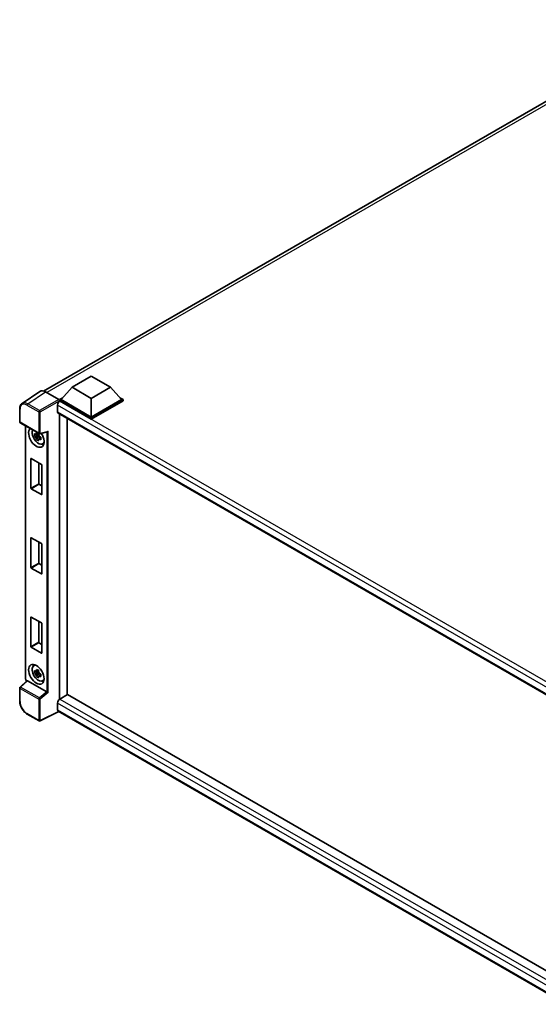
# Model space of a CAD drawing. Units: millimetres. Extents: x 0 to 11996, y 0 to 1546.
# Drawn here: x 1128 to 1286, y 206 to 507 of the extents above; entities that cross this region are included whole.
import ezdxf

# ---------------------------------------------------------------- set-up
doc = ezdxf.new("R2010")
doc.units = ezdxf.units.MM
doc.header["$LTSCALE"] = 4
doc.layers.add('Visible (ISO)', color=7, linetype='Continuous', lineweight=35)
doc.layers.add('Visible Narrow (ISO)', color=7, linetype='Continuous', lineweight=25)

msp = doc.modelspace()

# ---------------------------------------------------------------- linework, layer by layer
at = {"layer": 'Visible (ISO)'}
for p, q in [((1135.311, 393.1412), (1331.8504, 506.6133)), ((1143.9752, 394.2984), (1149.8678, 397.7004)), ((1149.8678, 397.7004), (1155.7603, 394.2984)), ((1143.9752, 394.2984), (1140.6283, 390.5425)), ((1149.8678, 390.8963), (1143.9752, 394.2984)), ((1155.7603, 394.2984), (1149.8678, 390.8963)), ((1155.7603, 394.2984), (1159.1073, 390.5425)), ((1134.1899, 393.0139), (1128.7194, 389.3984)), ((1135.9128, 392.8839), (1139.9213, 390.5696)), ((1140.1569, 390.5425), (1141.1278, 391.1031)), ((1158.6078, 391.1031), (1159.5787, 390.5425)), ((1139.5676, 388.8687), (1139.5676, 386.8274)), ((1140.1569, 390.1615), (1140.1569, 390.5425)), ((1149.8678, 384.9359), (1140.1569, 390.5425)), ((1140.1569, 390.1616), (1140.1569, 390.014)), ((1140.2747, 390.0934), (1140.1569, 390.1615)), ((1149.8678, 384.5549), (1140.1569, 390.1615)), ((1149.8678, 385.2081), (1140.6283, 390.5425)), ((1149.8678, 390.8963), (1149.8678, 385.2081)), ((1159.1073, 390.5425), (1149.8678, 385.2081)), ((1159.5787, 390.5425), (1149.8678, 384.9359)), ((1159.5787, 390.1615), (1149.8678, 384.5549)), ((1159.5787, 390.1615), (1159.5787, 390.5425)), ((1128.0004, 383.7435), (1128.0004, 387.7793)), ((1139.7747, 386.3697), (1297.1073, 295.5336)), ((1140.1569, 386.149), (1140.1569, 298.9746)), ((1128.1671, 383.4548), (1133.9, 380.1449)), ((1129.8037, 305.1762), (1129.8037, 382.5099)), ((1142.5139, 384.7882), (1142.5139, 300.3468)), ((1149.8678, 384.5549), (1149.8678, 384.9359)), ((1133.7803, 379.6432), (1132.5145, 379.3772)), ((1133.1245, 378.3207), (1133.9877, 379.2839)), ((1133.7325, 380.1563), (1133.3961, 379.962)), ((1133.3961, 379.1818), (1133.9335, 379.4921)), ((1133.7803, 379.9852), (1133.7803, 380.1303)), ((1133.7803, 379.6432), (1133.7803, 379.7163)), ((1133.873, 379.5897), (1133.7803, 379.6432)), ((1133.9877, 379.2839), (1133.9877, 379.3909)), ((1133.9877, 379.2839), (1134.051, 379.2473)), ((1134.1482, 380.1104), (1136.4378, 380.6886)), ((1134.2839, 379.1129), (1134.4096, 379.0403)), ((1134.4082, 378.986), (1134.0718, 378.7917)), ((1134.9473, 377.0031), (1135.4099, 377.2079)), ((1131.4359, 363.462), (1131.4359, 372.4979)), ((1131.5302, 372.5524), (1134.6414, 370.7561)), ((1133.7929, 371.246), (1133.7929, 364.8229)), ((1134.7357, 370.5928), (1134.7357, 361.5569)), ((1133.8872, 364.6596), (1134.7357, 364.1697)), ((1134.6414, 361.5024), (1131.5302, 363.2987)), ((1131.4359, 339.2393), (1131.4359, 348.2752)), ((1131.5302, 348.3296), (1134.6414, 346.5333)), ((1133.7929, 347.0232), (1133.7929, 340.6001)), ((1134.7357, 346.37), (1134.7357, 337.3341)), ((1133.8872, 340.4368), (1134.7357, 339.9469)), ((1134.6414, 337.2797), (1131.5302, 339.076)), ((1131.4359, 315.0166), (1131.4359, 324.0525)), ((1131.5302, 324.1069), (1134.6414, 322.3106)), ((1133.7929, 322.8005), (1133.7929, 316.3774)), ((1134.7357, 322.1473), (1134.7357, 313.1114)), ((1133.8872, 316.2141), (1134.7357, 315.7242)), ((1134.6414, 313.057), (1131.5302, 314.8533)), ((1132.2849, 309.2185), (1132.6935, 309.5168)), ((1133.7803, 307.2472), (1132.5145, 306.9812)), ((1133.1245, 305.9246), (1133.9877, 306.8878)), ((1133.7325, 307.7603), (1133.3961, 307.566)), ((1133.3961, 306.7858), (1133.9335, 307.0961)), ((1133.7803, 307.5892), (1133.7803, 307.7343)), ((1133.7803, 307.2472), (1133.7803, 307.3203)), ((1133.873, 307.1936), (1133.7803, 307.2472)), ((1133.9877, 306.8878), (1133.9877, 306.9949)), ((1133.9877, 306.8878), (1134.051, 306.8513)), ((1130.1957, 304.6318), (1128.1073, 302.6987)), ((1136.2641, 301.2335), (1130.3789, 304.6313)), ((1134.4082, 306.5899), (1134.0718, 306.3957)), ((1134.2839, 306.7168), (1134.4096, 306.6443)), ((1134.9473, 304.6071), (1135.4099, 304.8119)), ((1128.0004, 298.4182), (1128.0004, 302.4541)), ((1139.5676, 297.8293), (1139.5676, 295.7881)), ((1142.6317, 300.4149), (1140.2747, 299.0541)), ((1142.6317, 300.4149), (1297.1523, 211.2024)), ((1139.9528, 295.2275), (1134.2156, 292.3621)), ((1294.8776, 205.7816), (1139.7747, 295.3303)), ((1133.9, 292.3717), (1130.2871, 294.4576))]:
    msp.add_line(p, q, dxfattribs=at)
for centre, start, end in [((1128.3337, 383.7435), 180, 240), ((1134.0666, 380.4336), 240, 284.173003), ((1128.3337, 302.4541), 132.789481, 180), ((1134.0666, 292.6604), 240, 296.538708)]:
    msp.add_arc(centre, 0.3333, start, end, dxfattribs=at)
for centre, major_axis, ratio, start_param, end_param in [((1135.9157, 390.159), (-1.6687, 2.8903), 0.5766475, 5.49839613, 6.31804944), ((1140.2747, 389.2769), (-0.5, -0.866), 0.57735027, 3.92699082, 5.49778714), ((1139.921, 390.2975), (-0.1667, 0.2887), 0.5780539, 3.9275998, 5.49717816), ((1140.2747, 387.2357), (-0.5, -0.866), 0.57735027, 5.49778714, 6.28318531), ((1133.0858, 379.0027), (1.6667, -2.8868), 0.57735027, 3.29297256, 7.94489041), ((1133.6986, 379.3565), (-1.3338, 2.3101), 0.57735027, 0.35706869, 3.53279276), ((1133.4117, 379.1908), (-0.5218, 0.9038), 0.57735027, 5.97330265, 6.59306797), ((1133.4117, 379.1908), (-0.5218, 0.9038), 0.57735027, 1.26091366, 1.88067899), ((1133.4117, 379.1908), (0.5218, -0.9038), 0.57735027, 1.26091366, 1.88067899), ((1136.5059, 381.0496), (-0.2587, -0.3321), 0.63292033, 0.682393, 1.6388949), ((1133.4117, 379.1908), (0.5218, -0.9038), 0.57735027, 5.97330265, 6.59306797), ((1134.5, 379.8192), (1.6667, -2.8868), 0.57735027, 5.62163033, 5.84503628), ((1131.5302, 372.4435), (-0.0667, 0.1155), 0.57735027, 5.49778714, 7.06858347), ((1134.6414, 370.6472), (-0.0667, 0.1155), 0.57735027, 3.92699082, 5.49778714), ((1133.8872, 364.7684), (0.0667, -0.1155), 0.57735027, 3.92699082, 5.49778714), ((1131.5302, 363.4076), (0.0667, -0.1155), 0.57735027, 3.92699082, 5.49778714), ((1134.6414, 361.6113), (0.0667, -0.1155), 0.57735027, 5.49778714, 7.06858347), ((1131.5302, 348.2208), (-0.0667, 0.1155), 0.57735027, 5.49778714, 7.06858347), ((1134.6414, 346.4245), (-0.0667, 0.1155), 0.57735027, 3.92699082, 5.49778714), ((1133.8872, 340.5457), (0.0667, -0.1155), 0.57735027, 3.92699082, 5.49778714), ((1131.5302, 339.1849), (0.0667, -0.1155), 0.57735027, 3.92699082, 5.49778714), ((1134.6414, 337.3886), (0.0667, -0.1155), 0.57735027, 5.49778714, 7.06858347), ((1131.5302, 323.998), (-0.0667, 0.1155), 0.57735027, 5.49778714, 7.06858347), ((1134.6414, 322.2017), (-0.0667, 0.1155), 0.57735027, 3.92699082, 5.49778714), ((1133.8872, 316.323), (0.0667, -0.1155), 0.57735027, 3.92699082, 5.49778714), ((1131.5302, 314.9621), (0.0667, -0.1155), 0.57735027, 3.92699082, 5.49778714), ((1134.6414, 313.1658), (0.0667, -0.1155), 0.57735027, 5.49778714, 7.06858347), ((1133.6986, 306.9605), (-1.3338, 2.3101), 0.57735027, 5.8919852, 9.81597807), ((1134.5, 307.4231), (1.6667, -2.8868), 0.57735027, 3.57974168, 3.80314763), ((1133.4117, 306.7948), (-0.5218, 0.9038), 0.57735027, 5.97330265, 6.59306797), ((1133.4117, 306.7948), (0.5218, -0.9038), 0.57735027, 1.26091366, 1.88067899), ((1130.381, 304.3492), (0.1623, -0.2992), 0.5718249, 2.39113693, 3.28641551), ((1133.4117, 306.7948), (-0.5218, 0.9038), 0.57735027, 1.26091366, 1.88067899), ((1133.4117, 306.7948), (0.5218, -0.9038), 0.57735027, 5.97330265, 6.59306797), ((1134.5, 307.4231), (1.6667, -2.8868), 0.57735027, 5.62163033, 5.84503628), ((1136.262, 300.9537), (0.1607, -0.2968), 0.58179756, 2.3573073, 2.38355232), ((1136.5059, 301.1548), (-0.3328, 0.157), 0.11908075, 0.8415056, 2.37739535), ((1140.2747, 298.2376), (-0.5, -0.866), 0.57735027, 3.92699082, 5.49778714), ((1140.2747, 296.1963), (-0.5, -0.866), 0.57735027, 5.49778714, 6.28318531)]:
    msp.add_ellipse(centre, major_axis=major_axis, ratio=ratio, start_param=start_param, end_param=end_param, dxfattribs=at)
msp.add_ellipse((1133.0858, 306.6066), major_axis=(1.6667, -2.8868), ratio=0.57735027, dxfattribs=at)
for points, knots in [([(1128.0004, 387.7793), (1128.0004, 387.9163), (1128.0093, 388.0497), (1128.0458, 388.3072), (1128.0733, 388.4313), (1128.1482, 388.6675), (1128.1955, 388.7797), (1128.3108, 388.9885), (1128.3788, 389.0852), (1128.5349, 389.2583), (1128.623, 389.3347), (1128.7194, 389.3984)], [-0.784789176, -0.784789176, -0.784789176, -0.784789176, -0.634804167, -0.634804167, -0.484819157, -0.484819157, -0.334834148, -0.334834148, -0.184849139, -0.184849139, -0.03486413, -0.03486413, -0.03486413, -0.03486413]), ([(1132.5145, 379.3772), (1132.5037, 379.5093), (1132.4986, 379.6408), (1132.4986, 379.8872), (1132.5037, 380.0208), (1132.5145, 380.1574)], [4.331071921, 4.331071921, 4.331071921, 4.331071921, 4.398975087, 4.398975087, 4.466878254, 4.466878254, 4.466878254, 4.466878254]), ([(1132.5145, 380.1574), (1132.5736, 380.1068), (1132.6337, 380.057), (1132.7149, 379.9918), (1132.7352, 379.9757), (1132.7556, 379.9597)], [4.4863158772, 4.4863158772, 4.4863158772, 4.4863158772, 4.5307133937, 4.5307133937, 4.5453911286, 4.5453911286, 4.5453911286, 4.5453911286]), ([(1132.7556, 379.1795), (1132.7352, 379.1955), (1132.7149, 379.2116), (1132.6337, 379.2768), (1132.5736, 379.3266), (1132.5145, 379.3772)], [4.8174915459, 4.8174915459, 4.8174915459, 4.8174915459, 4.8321692807, 4.8321692807, 4.8765667973, 4.8765667973, 4.8765667973, 4.8765667973]), ([(1133.0739, 380.1435), (1133.0775, 380.1734), (1133.0813, 380.2034), (1133.0971, 380.3245), (1133.1102, 380.4166), (1133.1245, 380.5096)], [4.8174915459, 4.8174915459, 4.8174915459, 4.8174915459, 4.8321692807, 4.8321692807, 4.8765667973, 4.8765667973, 4.8765667973, 4.8765667973]), ([(1133.1245, 380.5096), (1133.2334, 380.4421), (1133.3448, 380.3757), (1133.5582, 380.2525), (1133.6764, 380.1864), (1133.8002, 380.1195)], [4.331071921, 4.331071921, 4.331071921, 4.331071921, 4.398975087, 4.398975087, 4.466878254, 4.466878254, 4.466878254, 4.466878254]), ([(1133.8002, 380.1195), (1133.7859, 380.0265), (1133.7728, 379.9344), (1133.757, 379.8132), (1133.7532, 379.7833), (1133.7495, 379.7534)], [4.4863158772, 4.4863158772, 4.4863158772, 4.4863158772, 4.5307133937, 4.5307133937, 4.5453911286, 4.5453911286, 4.5453911286, 4.5453911286]), ([(1134.0678, 379.2021), (1134.0955, 379.1904), (1134.1234, 379.1787), (1134.2362, 379.1318), (1134.3225, 379.0971), (1134.4102, 379.063)], [4.8174915459, 4.8174915459, 4.8174915459, 4.8174915459, 4.8321692807, 4.8321692807, 4.8765667973, 4.8765667973, 4.8765667973, 4.8765667973]), ([(1134.4102, 379.063), (1134.4062, 378.9223), (1134.4044, 378.7869), (1134.4044, 378.5405), (1134.4062, 378.4108), (1134.4102, 378.2827)], [4.331071921, 4.331071921, 4.331071921, 4.331071921, 4.398975087, 4.398975087, 4.466878254, 4.466878254, 4.466878254, 4.466878254]), ([(1133.1245, 378.3207), (1133.1102, 378.3971), (1133.0971, 378.4741), (1133.0813, 378.577), (1133.0775, 378.6026), (1133.0739, 378.6283)], [4.4863158772, 4.4863158772, 4.4863158772, 4.4863158772, 4.5307133937, 4.5307133937, 4.5453911286, 4.5453911286, 4.5453911286, 4.5453911286]), ([(1133.8002, 377.9306), (1133.6764, 377.9895), (1133.5582, 378.0519), (1133.3448, 378.1751), (1133.2334, 378.2452), (1133.1245, 378.3207)], [4.331071921, 4.331071921, 4.331071921, 4.331071921, 4.398975087, 4.398975087, 4.466878254, 4.466878254, 4.466878254, 4.466878254]), ([(1133.7495, 378.2382), (1133.7532, 378.2125), (1133.757, 378.1869), (1133.7728, 378.084), (1133.7859, 378.007), (1133.8002, 377.9306)], [4.8174915459, 4.8174915459, 4.8174915459, 4.8174915459, 4.8321692807, 4.8321692807, 4.8765667973, 4.8765667973, 4.8765667973, 4.8765667973]), ([(1134.4102, 378.2827), (1134.3225, 378.3168), (1134.2362, 378.3515), (1134.1234, 378.3985), (1134.0955, 378.4102), (1134.0678, 378.4219)], [4.4863158772, 4.4863158772, 4.4863158772, 4.4863158772, 4.5307133937, 4.5307133937, 4.5453911286, 4.5453911286, 4.5453911286, 4.5453911286]), ([(1132.5145, 306.9812), (1132.5037, 307.1132), (1132.4986, 307.2447), (1132.4986, 307.4912), (1132.5037, 307.6248), (1132.5145, 307.7614)], [4.331071921, 4.331071921, 4.331071921, 4.331071921, 4.398975087, 4.398975087, 4.466878254, 4.466878254, 4.466878254, 4.466878254]), ([(1132.5145, 307.7614), (1132.5736, 307.7108), (1132.6337, 307.6609), (1132.7149, 307.5958), (1132.7352, 307.5797), (1132.7556, 307.5637)], [4.4863158772, 4.4863158772, 4.4863158772, 4.4863158772, 4.5307133937, 4.5307133937, 4.5453911286, 4.5453911286, 4.5453911286, 4.5453911286]), ([(1132.7556, 306.7835), (1132.7352, 306.7995), (1132.7149, 306.8156), (1132.6337, 306.8807), (1132.5736, 306.9306), (1132.5145, 306.9812)], [4.8174915459, 4.8174915459, 4.8174915459, 4.8174915459, 4.8321692807, 4.8321692807, 4.8765667973, 4.8765667973, 4.8765667973, 4.8765667973]), ([(1133.0739, 307.7475), (1133.0775, 307.7773), (1133.0813, 307.8073), (1133.0971, 307.9285), (1133.1102, 308.0206), (1133.1245, 308.1136)], [4.8174915459, 4.8174915459, 4.8174915459, 4.8174915459, 4.8321692807, 4.8321692807, 4.8765667973, 4.8765667973, 4.8765667973, 4.8765667973]), ([(1133.1245, 308.1136), (1133.2334, 308.0461), (1133.3448, 307.9797), (1133.5582, 307.8565), (1133.6764, 307.7904), (1133.8002, 307.7235)], [4.331071921, 4.331071921, 4.331071921, 4.331071921, 4.398975087, 4.398975087, 4.466878254, 4.466878254, 4.466878254, 4.466878254]), ([(1133.8002, 307.7235), (1133.7859, 307.6305), (1133.7728, 307.5384), (1133.757, 307.4172), (1133.7532, 307.3872), (1133.7495, 307.3574)], [4.4863158772, 4.4863158772, 4.4863158772, 4.4863158772, 4.5307133937, 4.5307133937, 4.5453911286, 4.5453911286, 4.5453911286, 4.5453911286]), ([(1130.1065, 304.5494), (1130.0939, 304.5599), (1130.0817, 304.5709), (1130.0295, 304.6206), (1129.9936, 304.6628), (1129.9301, 304.7528), (1129.9024, 304.8006), (1129.8563, 304.9007), (1129.8377, 304.9529), (1129.8115, 305.0613), (1129.8037, 305.1175), (1129.8037, 305.1762)], [-0.56275836, -0.56275836, -0.56275836, -0.56275836, -0.47087351, -0.47087351, -0.15695784, -0.15695784, 0.15695784, 0.15695784, 0.47087351, 0.47087351, 0.78478918, 0.78478918, 0.78478918, 0.78478918]), ([(1133.1245, 305.9246), (1133.1102, 306.0011), (1133.0971, 306.0781), (1133.0813, 306.181), (1133.0775, 306.2066), (1133.0739, 306.2323)], [4.4863158772, 4.4863158772, 4.4863158772, 4.4863158772, 4.5307133937, 4.5307133937, 4.5453911286, 4.5453911286, 4.5453911286, 4.5453911286]), ([(1133.8002, 305.5345), (1133.6764, 305.5934), (1133.5582, 305.6559), (1133.3448, 305.7791), (1133.2334, 305.8492), (1133.1245, 305.9246)], [4.331071921, 4.331071921, 4.331071921, 4.331071921, 4.398975087, 4.398975087, 4.466878254, 4.466878254, 4.466878254, 4.466878254]), ([(1133.7495, 305.8422), (1133.7532, 305.8165), (1133.757, 305.7909), (1133.7728, 305.688), (1133.7859, 305.611), (1133.8002, 305.5345)], [4.8174915459, 4.8174915459, 4.8174915459, 4.8174915459, 4.8321692807, 4.8321692807, 4.8765667973, 4.8765667973, 4.8765667973, 4.8765667973]), ([(1134.0678, 306.8061), (1134.0955, 306.7943), (1134.1234, 306.7826), (1134.2362, 306.7357), (1134.3225, 306.701), (1134.4102, 306.6669)], [4.8174915459, 4.8174915459, 4.8174915459, 4.8174915459, 4.8321692807, 4.8321692807, 4.8765667973, 4.8765667973, 4.8765667973, 4.8765667973]), ([(1134.4102, 305.8867), (1134.3225, 305.9208), (1134.2362, 305.9555), (1134.1234, 306.0024), (1134.0955, 306.0141), (1134.0678, 306.0259)], [4.4863158772, 4.4863158772, 4.4863158772, 4.4863158772, 4.5307133937, 4.5307133937, 4.5453911286, 4.5453911286, 4.5453911286, 4.5453911286]), ([(1134.4102, 306.6669), (1134.4062, 306.5263), (1134.4044, 306.3908), (1134.4044, 306.1444), (1134.4062, 306.0148), (1134.4102, 305.8867)], [4.331071921, 4.331071921, 4.331071921, 4.331071921, 4.398975087, 4.398975087, 4.466878254, 4.466878254, 4.466878254, 4.466878254]), ([(1130.2871, 294.4576), (1130.163, 294.5292), (1130.0404, 294.6113), (1129.8002, 294.7938), (1129.6826, 294.8944), (1129.4545, 295.1116), (1129.344, 295.2283), (1129.1322, 295.4752), (1129.0309, 295.6054), (1128.8394, 295.8765), (1128.7494, 296.0173), (1128.5823, 296.3066), (1128.5054, 296.4551), (1128.3663, 296.7564), (1128.3042, 296.9093), (1128.1963, 297.2162), (1128.1505, 297.3702), (1128.0764, 297.6763), (1128.0482, 297.8284), (1128.0101, 298.1277), (1128.0004, 298.2749), (1128.0004, 298.4182)], [-0.78478918, -0.78478918, -0.78478918, -0.78478918, -0.62783134, -0.62783134, -0.47087351, -0.47087351, -0.31391567, -0.31391567, -0.15695784, -0.15695784, 0, 0, 0.15695784, 0.15695784, 0.31391567, 0.31391567, 0.47087351, 0.47087351, 0.62783134, 0.62783134, 0.78478918, 0.78478918, 0.78478918, 0.78478918])]:
    msp.add_open_spline(points, degree=3, knots=knots, dxfattribs=at)
for points, weights in [([(1133.3961, 379.962), (1133.1615, 379.971), (1132.7556, 379.9597)], [1.35956394726, 1.22656475141, 1.03074466748]), ([(1132.7556, 379.1795), (1133.1615, 379.1908), (1133.3961, 379.1818)], [1.03074466748, 1.22656475141, 1.35956394726]), ([(1133.0739, 380.1435), (1133.2866, 380.0432), (1133.3961, 379.962)], [1.03074466748, 1.22656475141, 1.35956394726]), ([(1133.3961, 379.1818), (1133.2866, 378.9742), (1133.0739, 378.6283)], [1.35956394726, 1.22656475141, 1.03074466748]), ([(1133.7495, 378.2382), (1133.9622, 378.5841), (1134.0718, 378.7917)], [1.03074466748, 1.22656475141, 1.35956394726]), ([(1134.0718, 378.7917), (1134.0873, 378.6563), (1134.0678, 378.4219)], [1.35956394726, 1.22656475141, 1.03074466748]), ([(1133.3961, 307.566), (1133.1615, 307.575), (1132.7556, 307.5637)], [1.35956394726, 1.22656475141, 1.03074466748]), ([(1133.0739, 307.7475), (1133.2866, 307.6472), (1133.3961, 307.566)], [1.03074466748, 1.22656475141, 1.35956394726]), ([(1132.7556, 306.7835), (1133.1615, 306.7948), (1133.3961, 306.7858)], [1.03074466748, 1.22656475141, 1.35956394726]), ([(1133.3961, 306.7858), (1133.2866, 306.5781), (1133.0739, 306.2323)], [1.35956394726, 1.22656475141, 1.03074466748]), ([(1133.7495, 305.8422), (1133.9622, 306.188), (1134.0718, 306.3957)], [1.03074466748, 1.22656475141, 1.35956394726]), ([(1134.0718, 306.3957), (1134.0873, 306.2602), (1134.0678, 306.0259)], [1.35956394726, 1.22656475141, 1.03074466748])]:
    msp.add_rational_spline(points, weights, degree=2, dxfattribs=at)
at = {"layer": 'Visible Narrow (ISO)'}
for p, q in [((1332.9613, 506.2401), (1136.2678, 392.679)), ((1130.4455, 389.2706), (1135.9128, 392.8839)), ((1130.2181, 388.8672), (1133.8309, 386.7813)), ((1134.0584, 387.1847), (1130.4455, 389.2706)), ((1139.9213, 390.5696), (1134.0584, 387.1847)), ((1134.294, 386.7767), (1140.1569, 390.1616)), ((1299.0289, 296.8036), (1139.5676, 388.8687)), ((1300.3165, 297.6932), (1140.2747, 390.0934)), ((1128.098, 383.6074), (1128.098, 387.6432)), ((1133.8309, 386.7813), (1133.8309, 380.2975)), ((1134.294, 380.2928), (1134.294, 386.7767)), ((1139.5676, 386.8274), (1297.3805, 295.7141)), ((1133.8309, 380.2975), (1128.098, 383.6074)), ((1129.9013, 305.0401), (1129.9013, 382.4535)), ((1134.294, 380.2928), (1136.7333, 380.9088)), ((1136.2702, 380.6463), (1136.2702, 301.2299)), ((1136.7333, 301.0141), (1136.7333, 380.9088)), ((1131.4359, 372.4979), (1131.5302, 372.5524)), ((1133.7929, 364.8229), (1131.4359, 363.462)), ((1131.5302, 363.2987), (1133.8872, 364.6596)), ((1134.7357, 361.5569), (1134.6414, 361.5024)), ((1131.4359, 348.2752), (1131.5302, 348.3296)), ((1133.7929, 340.6001), (1131.4359, 339.2393)), ((1131.5302, 339.076), (1133.8872, 340.4368)), ((1134.7357, 337.3341), (1134.6414, 337.2797)), ((1131.4359, 324.0525), (1131.5302, 324.1069)), ((1133.7929, 316.3774), (1131.4359, 315.0166)), ((1131.5302, 314.8533), (1133.8872, 316.2141)), ((1134.7357, 313.1114), (1134.6414, 313.057)), ((1128.2752, 302.684), (1130.3789, 304.6313)), ((1130.1733, 304.6111), (1130.1369, 304.6321)), ((1128.098, 302.318), (1133.8309, 299.0081)), ((1128.098, 298.2822), (1128.098, 302.318)), ((1134.0081, 299.3741), (1128.2752, 302.684)), ((1136.2641, 301.2335), (1134.0081, 299.3741)), ((1136.7333, 301.0141), (1134.294, 299.0035)), ((1133.8309, 299.0081), (1133.8309, 292.5243)), ((1134.294, 292.5196), (1134.294, 299.0035)), ((1296.147, 207.4282), (1139.5676, 297.8293)), ((1140.2747, 299.0541), (1297.1523, 208.4807)), ((1139.8429, 295.2909), (1134.294, 292.5196)), ((1139.5676, 295.7881), (1294.8778, 206.1197)), ((1133.8309, 292.5243), (1130.2181, 294.6102))]:
    msp.add_line(p, q, dxfattribs=at)
for centre, major_axis, ratio, start_param, end_param in [((1130.2206, 386.4148), (-1.5018, 2.6012), 0.5766475, 5.49839613, 7.06797448), ((1130.4563, 386.5508), (-1.6857, 2.8795), 0.57677384, 5.49491862, 6.31457193), ((1130.4538, 389.0033), (0.1667, 0.2887), 0.57735027, 0.82030475, 2.35619449), ((1128.3337, 387.7793), (-0.3333, 0), 0.57735027, 0, 0.78539816), ((1134.0666, 386.9174), (0.1667, 0.2887), 0.57735027, 0.82030475, 2.35619449), ((1134.0666, 386.9174), (-0.3333, 0), 0.57735027, 0.78539816, 2.32128791), ((1134.0666, 386.9174), (-0.1667, 0.2887), 0.53637355, 3.9275998, 5.49717816), ((1128.3337, 383.7435), (-0.3333, 0), 0.57735027, 0, 0.78539816), ((1128.3337, 383.7435), (-0.1667, -0.2887), 0.57735027, 5.49778714, 6.28318531), ((1134.0666, 380.4336), (-0.1667, -0.2887), 0.57735027, 5.49778714, 6.28318531), ((1134.0666, 380.4336), (0.3333, 0), 0.57735027, 3.92699082, 5.46288056), ((1134.0666, 380.4336), (0.0816, -0.3232), 0.68265399, 0, 0.9565019), ((1130.137, 305.1762), (-0.3333, 0), 0.57735027, 0, 0.78539816), ((1130.1372, 304.9043), (-0.1667, 0.2887), 0.5780539, 0.78600715, 2.3555855), ((1130.3726, 304.7682), (-0.1667, -0.2887), 0.57735027, 5.49778714, 5.69403221), ((1128.3337, 302.4541), (-0.3333, 0), 0.57735027, 0, 0.78539816), ((1128.3337, 302.4541), (-0.1667, -0.2887), 0.57735027, 4.17779463, 5.49778714), ((1128.3337, 302.4541), (-0.2264, 0.2446), 0.43528024, 5.38790672, 6.28318531), ((1128.3337, 298.4182), (-0.3333, 0), 0.57735027, 0, 0.78539816), ((1130.2206, 297.0597), (-1.5, 2.5981), 0.5780539, 0.78600715, 2.3555855), ((1134.0666, 299.1442), (0.1667, 0.2887), 0.57735027, 1.03620198, 2.35619449), ((1134.0666, 299.1442), (-0.3333, 0), 0.57735027, 0.78539816, 2.32128791), ((1134.0666, 299.1442), (-0.212, 0.2572), 0.39624112, 3.84968252, 5.41181729), ((1130.4538, 294.7462), (-0.1667, -0.2887), 0.57735027, 5.49778714, 6.28318531), ((1134.0666, 292.6604), (0.3333, 0), 0.57735027, 3.92699082, 5.46288056), ((1134.0666, 292.6604), (-0.1667, -0.2887), 0.57735027, 5.49778714, 6.28318531), ((1134.0666, 292.6604), (0.1489, -0.2982), 0.5766475, 0, 0.81965331)]:
    msp.add_ellipse(centre, major_axis=major_axis, ratio=ratio, start_param=start_param, end_param=end_param, dxfattribs=at)

doc.saveas('drawing.dxf')
